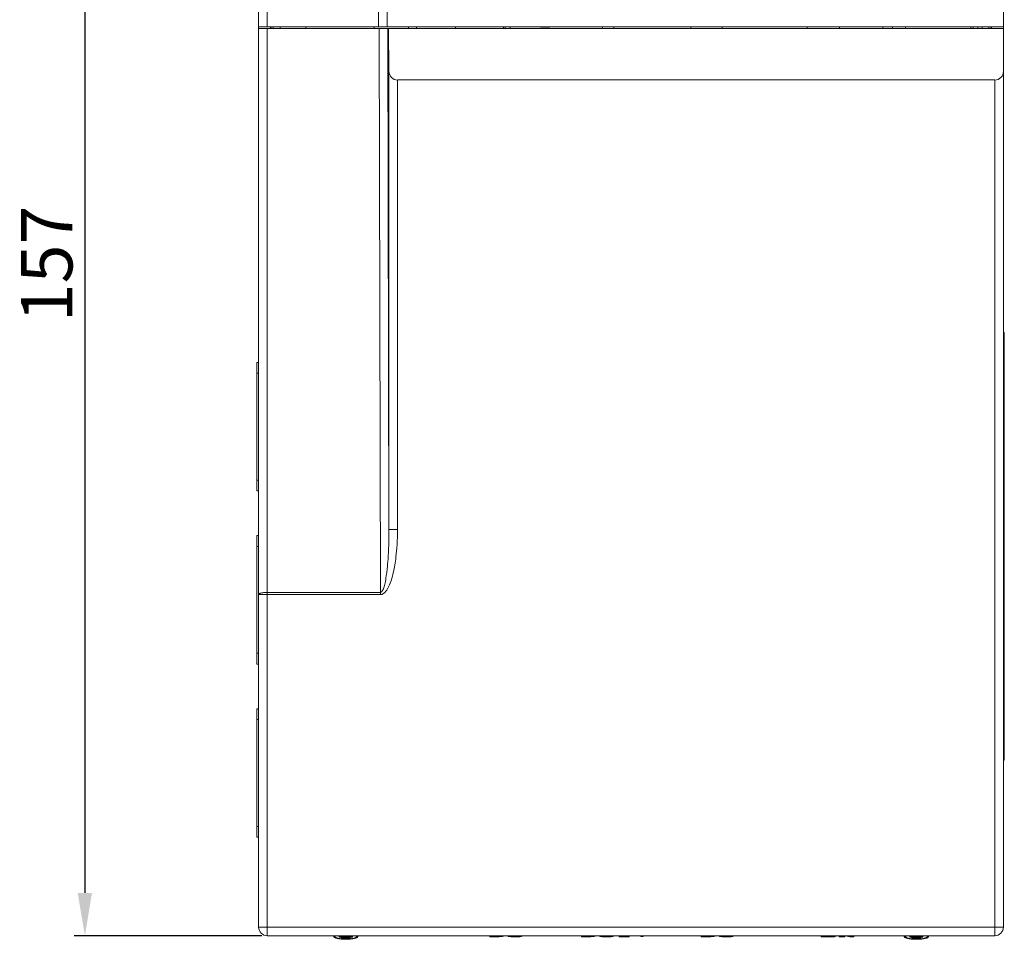
# Model space of a CAD drawing. Units: millimetres. Extents: x -415 to 652, y 334 to 1083.
# Drawn here: x -80 to 35, y 631 to 739 of the extents above; entities that cross this region are included whole.
import ezdxf

# ---------------------------------------------------------------- set-up
doc = ezdxf.new("R2010")
doc.units = ezdxf.units.MM
doc.header["$LTSCALE"] = 23.1
doc.header["$MEASUREMENT"] = 0
doc.header["$PDSIZE"] = -5
doc.linetypes.add('CENTER2', pattern=[28.575, 19.05, -3.175, 3.175, -3.175])
doc.layers.get('0').update_dxf_attribs({"lineweight": 18})
doc.layers.add('标注线', color=1, linetype='Continuous', lineweight=15)
doc.dimstyles.new('ISO-25', dxfattribs={"dimtxt": 2.5, "dimasz": 2.5, "dimexe": 1.25, "dimexo": 0.625, "dimtad": 1, "dimdec": 1, "dimdsep": 46, "dimtxsty": 'Standard', "dimcen": 2.5, "dimclrd": 1, "dimclre": 1, "dimadec": 0, "dimazin": 0, "dimtfac": 1, "dimtdec": 1, "dimtmove": 0, "dimatfit": 3, "dimfxl": 0, "dimarcsym": 0})

# ---------------------------------------------------------------- blocks, each defined once
blk = doc.blocks.new('*D45')
at = {"layer": 'Defpoints', "color": 0}
for p in [(-50.62, 788.47), (-71.92, 631.47), (-50.62, 631.47)]:
    blk.add_point(p, dxfattribs=at)
at = {"layer": '标注线', "color": 1, "linetype": 'CENTER2', "lineweight": -2}
for p, q in [((-51.24, 788.47), (-73.17, 788.47)), ((-71.92, 783.47), (-71.92, 636.47)), ((-51.24, 631.47), (-73.17, 631.47))]:
    blk.add_line(p, q, dxfattribs=at)
at = {"layer": '标注线', "color": 1}
for points in [[(-71.09, 783.47), (-72.76, 783.47), (-71.92, 788.47)], [(-72.76, 636.47), (-71.09, 636.47), (-71.92, 631.47)]]:
    blk.add_solid(points, dxfattribs=at)
at = {"layer": '标注线', "color": 0, "insert": (-75.6, 709.97), "char_height": 6, "attachment_point": 5, "rotation": 90}
blk.add_mtext('157', dxfattribs=at)

msp = doc.modelspace()

# ---------------------------------------------------------------- linework, layer by layer
at = {"lineweight": 15}
for p, q in [((-51.62, 787.47), (-51.62, 737.67)), ((-50.62, 787.47), (-50.62, 737.67)), ((-37.62, 737.67), (-37.62, 749.55)), ((-36.62, 744.99), (-36.62, 737.67)), ((35.38, 744.99), (35.38, 737.67)), ((-51.62, 737.67), (-50.62, 737.67)), ((-51.62, 737.47), (-51.62, 737.67)), ((-51.62, 671.33), (-51.62, 737.47)), ((-50.62, 737.47), (-51.62, 737.47)), ((-50.62, 737.67), (-37.62, 737.67)), ((-50.62, 737.47), (-37.54, 737.47)), ((-50.62, 671.59), (-50.62, 737.47)), ((-50.22, 737.63), (-50.22, 737.47)), ((-49.92, 737.47), (-49.92, 737.67)), ((-49.12, 737.67), (-49.12, 737.47)), ((-46.12, 737.67), (-46.12, 737.47)), ((-38.12, 737.67), (-38.12, 737.47)), ((-36.62, 737.67), (-37.62, 737.67)), ((-37.54, 737.47), (-36.54, 737.47)), ((-37.54, 737.47), (-37.38, 671.59)), ((35.38, 737.67), (-36.62, 737.67)), ((-36.54, 737.47), (-36.44, 737.47)), ((-36.54, 737.47), (-36.4, 678.92)), ((35.38, 737.47), (-36.44, 737.47)), ((-36.44, 737.47), (-36.4, 732.46)), ((-34.12, 737.67), (-34.12, 737.47)), ((-33.17, 737.47), (-33.17, 737.67)), ((-28.63, 737.47), (-28.63, 737.67)), ((-23.03, 737.67), (-23.03, 737.47)), ((-22.84, 737.47), (-22.84, 737.67)), ((-22.24, 737.67), (-22.24, 737.47)), ((-18.71, 737.47), (-18.71, 737.51)), ((-18.71, 737.51), (-17.61, 737.51)), ((-17.61, 737.51), (-17.61, 737.47)), ((-11.46, 737.47), (-11.46, 737.67)), ((-10.12, 737.47), (-10.12, 737.67)), ((-1.12, 737.67), (-1.12, 737.47)), ((2.54, 737.67), (2.54, 737.47)), ((12.44, 737.47), (12.44, 737.67)), ((16.23, 737.67), (16.23, 737.47)), ((21.29, 737.47), (21.29, 737.67)), ((22.43, 737.67), (22.43, 737.47)), ((23.93, 737.47), (23.93, 737.67)), ((31.58, 737.67), (31.58, 737.47)), ((31.83, 737.67), (31.83, 737.47)), ((32.38, 737.67), (32.38, 737.47)), ((32.88, 737.47), (32.88, 737.67)), ((33.68, 737.47), (33.68, 737.67)), ((33.98, 737.47), (33.98, 737.63)), ((35.38, 737.67), (35.38, 737.47)), ((35.38, 737.47), (35.38, 732.47)), ((-36.4, 678.92), (-36.4, 732.46)), ((35.38, 732.47), (35.38, 632.47)), ((-35.4, 731.47), (34.38, 731.47)), ((-35.4, 731.47), (-35.4, 678.92)), ((34.38, 731.47), (34.38, 632.47)), ((35.38, 701.97), (35.48, 701.97)), ((35.48, 701.97), (35.48, 698.97)), ((-51.62, 698.47), (-51.82, 698.47)), ((-51.82, 697.22), (-51.82, 698.47)), ((35.38, 698.97), (35.48, 698.97)), ((35.48, 698.97), (35.48, 651.97)), ((-51.82, 684.72), (-51.82, 697.22)), ((-51.62, 697.22), (-51.82, 697.22)), ((-51.82, 683.47), (-51.82, 684.72)), ((-51.62, 684.72), (-51.82, 684.72)), ((-51.62, 683.47), (-51.82, 683.47)), ((-35.4, 678.92), (-36.4, 678.92)), ((-51.62, 678.22), (-51.82, 678.22)), ((-51.82, 676.97), (-51.82, 678.22)), ((-51.82, 664.47), (-51.82, 676.97)), ((-51.62, 676.97), (-51.82, 676.97)), ((-51.62, 671.33), (-51.62, 632.47)), ((-51.62, 671.33), (-50.62, 671.33)), ((-37.38, 671.59), (-50.62, 671.59)), ((-50.62, 671.59), (-50.62, 671.33)), ((-50.62, 671.33), (-50.62, 632.47)), ((-37.38, 671.33), (-50.62, 671.33)), ((-37.38, 671.59), (-37.38, 671.33)), ((-51.82, 663.22), (-51.82, 664.47)), ((-51.62, 664.47), (-51.82, 664.47)), ((-51.62, 663.22), (-51.82, 663.22)), ((-51.62, 657.97), (-51.82, 657.97)), ((-51.82, 656.72), (-51.82, 657.97)), ((-51.82, 644.22), (-51.82, 656.72)), ((-51.62, 656.72), (-51.82, 656.72)), ((35.38, 651.97), (35.48, 651.97)), ((-51.82, 642.97), (-51.82, 644.22)), ((-51.62, 644.22), (-51.82, 644.22)), ((-51.62, 642.97), (-51.82, 642.97)), ((-51.62, 632.47), (-50.62, 632.47)), ((-50.62, 632.47), (34.38, 632.47)), ((-50.62, 631.47), (-50.62, 632.47)), ((34.38, 631.47), (-50.62, 631.47)), ((-42.85, 631.38), (-42.85, 631.47)), ((-42.21, 631.47), (-42.21, 631.33)), ((-41.52, 631.47), (-41.52, 631.36)), ((-41.37, 631.36), (-41.37, 631.47)), ((-40.67, 631.47), (-40.67, 631.33)), ((-40.04, 631.47), (-40.04, 631.38)), ((-24.62, 631.34), (-24.62, 631.47)), ((-24.41, 631.47), (-24.41, 631.36)), ((-24.16, 631.47), (-24.16, 631.36)), ((-23.85, 631.35), (-23.85, 631.47)), ((-23.43, 631.47), (-23.43, 631.38)), ((-22.05, 631.47), (-22.05, 631.38)), ((-21.62, 631.35), (-21.62, 631.47)), ((-21.19, 631.36), (-21.19, 631.47)), ((-20.94, 631.4), (-20.94, 631.47)), ((-20.84, 631.47), (-20.84, 631.4)), ((-20.51, 631.45), (-20.51, 631.47)), ((-18.7, 631.47), (-18.7, 631.45)), ((-13.92, 631.47), (-13.92, 631.34)), ((-13.71, 631.36), (-13.71, 631.47)), ((-13.46, 631.47), (-13.46, 631.36)), ((-13.15, 631.35), (-13.15, 631.47)), ((-12.73, 631.47), (-12.73, 631.38)), ((-11.35, 631.47), (-11.35, 631.38)), ((-10.92, 631.35), (-10.92, 631.47)), ((-10.49, 631.36), (-10.49, 631.47)), ((-10.24, 631.47), (-10.24, 631.4)), ((-10.14, 631.47), (-10.14, 631.4)), ((-9.49, 631.47), (-9.49, 631.34)), ((-9.04, 631.36), (-9.04, 631.47)), ((-8.79, 631.47), (-8.79, 631.36)), ((-8.35, 631.34), (-8.35, 631.47)), ((-7.74, 631.45), (-7.74, 631.47)), ((-5.94, 631.47), (-5.94, 631.45)), ((0.08, 631.34), (0.08, 631.47)), ((0.29, 631.47), (0.29, 631.36)), ((0.54, 631.47), (0.54, 631.36)), ((0.85, 631.35), (0.85, 631.47)), ((1.27, 631.47), (1.27, 631.38)), ((2.65, 631.47), (2.65, 631.38)), ((3.08, 631.35), (3.08, 631.47)), ((3.51, 631.36), (3.51, 631.47)), ((3.76, 631.47), (3.76, 631.4)), ((3.86, 631.47), (3.86, 631.4)), ((4.19, 631.45), (4.19, 631.47)), ((6, 631.47), (6, 631.45)), ((14.08, 631.47), (14.08, 631.34)), ((14.38, 631.36), (14.38, 631.47)), ((14.62, 631.47), (14.62, 631.36)), ((14.75, 631.35), (14.75, 631.47)), ((14.98, 631.47), (14.98, 631.35)), ((15.64, 631.45), (15.64, 631.47)), ((15.84, 631.47), (15.84, 631.4)), ((16.18, 631.47), (16.18, 631.34)), ((16.39, 631.36), (16.39, 631.47)), ((17.23, 631.47), (17.57, 631.38)), ((17.57, 631.38), (17.57, 631.47)), ((17.89, 631.34), (17.89, 631.47)), ((23.8, 631.47), (23.8, 631.36)), ((24.44, 631.32), (24.44, 631.47)), ((25.13, 631.35), (25.13, 631.47)), ((25.28, 631.47), (25.28, 631.35)), ((25.98, 631.32), (25.98, 631.47)), ((26.62, 631.36), (26.62, 631.47)), ((34.38, 632.47), (35.38, 632.47)), ((34.38, 632.47), (34.38, 631.47)), ((-40.67, 631.33), (-42.21, 631.33)), ((-42.21, 631.33), (-42.21, 631.3)), ((-42.21, 631.3), (-40.67, 631.3)), ((-41.95, 631.3), (-41.95, 631.26)), ((-40.93, 631.26), (-41.95, 631.26)), ((-41.95, 631.26), (-41.95, 631.23)), ((-41.95, 631.23), (-40.93, 631.23)), ((-41.7, 631.23), (-41.7, 631.18)), ((-41.19, 631.18), (-41.7, 631.18)), ((-41.7, 631.18), (-41.7, 631.15)), ((-41.7, 631.15), (-41.19, 631.15)), ((-41.52, 631.36), (-41.37, 631.36)), ((-41.19, 631.23), (-41.19, 631.18)), ((-41.19, 631.15), (-41.19, 631.18)), ((-40.93, 631.3), (-40.93, 631.26)), ((-40.93, 631.23), (-40.93, 631.26)), ((-40.67, 631.3), (-40.67, 631.33)), ((-24.62, 631.33), (-24.62, 631.34)), ((-20.84, 631.4), (-20.94, 631.4)), ((-18.7, 631.45), (-20.51, 631.45)), ((-13.92, 631.34), (-13.92, 631.33)), ((-10.14, 631.4), (-10.24, 631.4)), ((-9.49, 631.34), (-9.49, 631.33)), ((-9.49, 631.33), (-8.35, 631.33)), ((-8.35, 631.33), (-8.35, 631.34)), ((-6.96, 631.45), (-7.74, 631.45)), ((-6.96, 631.38), (-6.96, 631.45)), ((-6.72, 631.38), (-6.96, 631.38)), ((-5.94, 631.45), (-6.72, 631.45)), ((-6.72, 631.45), (-6.72, 631.38)), ((0.08, 631.33), (0.08, 631.34)), ((3.86, 631.4), (3.76, 631.4)), ((6, 631.45), (4.19, 631.45)), ((14.08, 631.34), (14.08, 631.33)), ((14.75, 631.35), (14.98, 631.35)), ((15.3, 631.45), (15.3, 631.36)), ((16.18, 631.34), (16.18, 631.33)), ((16.18, 631.33), (16.86, 631.33)), ((16.63, 631.45), (16.63, 631.36)), ((16.86, 631.34), (16.86, 631.46)), ((16.86, 631.33), (16.86, 631.34)), ((16.94, 631.46), (17.42, 631.33)), ((17.42, 631.33), (17.89, 631.33)), ((17.89, 631.33), (17.89, 631.34)), ((24.44, 631.28), (24.44, 631.32)), ((24.44, 631.32), (25.98, 631.32)), ((25.98, 631.28), (24.44, 631.28)), ((24.7, 631.25), (24.7, 631.28)), ((24.7, 631.21), (24.7, 631.25)), ((24.7, 631.25), (25.72, 631.25)), ((25.72, 631.21), (24.7, 631.21)), ((24.95, 631.17), (24.95, 631.21)), ((24.95, 631.13), (24.95, 631.17)), ((24.95, 631.17), (25.46, 631.17)), ((25.46, 631.13), (24.95, 631.13)), ((25.28, 631.35), (25.13, 631.35)), ((25.46, 631.17), (25.46, 631.21)), ((25.46, 631.17), (25.46, 631.13)), ((25.72, 631.25), (25.72, 631.28)), ((25.72, 631.25), (25.72, 631.21)), ((25.98, 631.32), (25.98, 631.28))]:
    msp.add_line(p, q, dxfattribs=at)
for centre, radius, start, end in [((-49.92, 736.47), 1.2, 90, 104.4775), ((33.68, 736.47), 1.2, 75.5225, 90), ((-35.4, 732.46), 0.996, 180.2749, 270.2251), ((34.39, 732.46), 0.996, 269.7691, 0.2309), ((-50.62, 632.47), 1, 180, 270), ((-42.73, 631.36), 0.122, 119.6576, 173.058), ((-42.61, 631.36), 0.121, 115.8355, 171.4959), ((-40.28, 631.36), 0.121, 8.5041, 64.1645), ((-40.16, 631.36), 0.122, 6.942, 60.3424), ((-23.42, 631.63), 0.242, 267.3546, 319.0031), ((-23.14, 631.78), 0.406, 269.2559, 309.4525), ((-22.33, 631.65), 0.276, 221.4538, 273.3281), ((-22.05, 631.58), 0.197, 215.3008, 270.2334), ((-12.72, 631.63), 0.242, 267.3546, 319.0031), ((-12.44, 631.78), 0.406, 269.2559, 309.4525), ((-11.63, 631.65), 0.276, 221.4538, 273.3281), ((-11.35, 631.58), 0.197, 215.3008, 270.2334), ((1.28, 631.63), 0.242, 267.3546, 319.0031), ((1.56, 631.78), 0.406, 269.2559, 309.4525), ((2.37, 631.65), 0.276, 221.4538, 273.3281), ((2.65, 631.58), 0.197, 215.3008, 270.2334), ((14.93, 626.84), 4.63, 85.4782, 88.3464), ((15.18, 625.66), 5.81, 85.4676, 87.4913), ((23.94, 631.34), 0.14, 113.8316, 170.5716), ((24.07, 631.33), 0.142, 110.0743, 168.6144), ((26.35, 631.33), 0.142, 11.3856, 69.9257), ((26.48, 631.34), 0.14, 9.4284, 66.1684), ((34.38, 632.47), 1, 270, 0), ((-24.29, 646.55), 15.22, 268.7534, 274.2931), ((-24.57, 632.15), 0.803, 266.8152, 281.9387), ((-23.92, 636.79), 5.44, 267.4757, 270.7241), ((-23.83, 633.75), 2.4, 269.3147, 279.4392), ((-21.74, 635.03), 3.7, 260.9775, 270.0929), ((-21.65, 633.51), 2.16, 259.3195, 270.9906), ((-21.61, 636.91), 5.59, 268.7902, 273.96), ((-21.56, 635.66), 4.31, 269.289, 274.9543), ((-21.56, 634.91), 3.58, 275.3412, 281.6369), ((-21.35, 633.15), 1.79, 275.266, 283.5531), ((-13.59, 646.55), 15.22, 268.7534, 274.2931), ((-13.87, 632.15), 0.803, 266.8152, 281.9387), ((-13.22, 636.79), 5.44, 267.4757, 270.7241), ((-13.13, 633.75), 2.4, 269.3147, 279.4392), ((-11.04, 635.03), 3.7, 260.9775, 270.0929), ((-10.95, 633.51), 2.16, 259.3195, 270.9906), ((-10.91, 636.91), 5.59, 268.7902, 273.96), ((-10.86, 635.66), 4.31, 269.289, 274.9543), ((-10.86, 634.91), 3.58, 275.3412, 281.6369), ((-10.65, 633.15), 1.79, 275.266, 283.5531), ((-9.37, 634.33), 2.99, 267.6711, 276.3994), ((-8.48, 633.54), 2.19, 261.7359, 273.1997), ((0.41, 646.55), 15.22, 268.7534, 274.2931), ((0.13, 632.15), 0.803, 266.8152, 281.9387), ((0.78, 636.79), 5.44, 267.4757, 270.7241), ((0.87, 633.75), 2.4, 269.3147, 279.4392), ((2.96, 635.03), 3.7, 260.9775, 270.0929), ((3.05, 633.51), 2.16, 259.3195, 270.9906), ((3.09, 636.91), 5.59, 268.7902, 273.96), ((3.14, 635.66), 4.31, 269.289, 274.9543), ((3.14, 634.91), 3.58, 275.3412, 281.6369), ((3.35, 633.15), 1.79, 275.266, 283.5531), ((14.13, 633.35), 2, 268.6652, 277.0313), ((14.49, 663.27), 31.94, 269.2781, 272.0421), ((14.73, 631.98), 0.634, 259.8448, 271.6193), ((14.96, 635.26), 3.91, 270.1849, 274.9427), ((15.33, 631.19), 0.266, 55.5696, 96.7208), ((15.33, 631.62), 0.261, 263.6076, 304.8186), ((15.66, 631.68), 0.332, 264.6784, 302.8469), ((15.67, 631.18), 0.273, 53.9692, 98.0072), ((16.22, 632.26), 0.92, 267.3469, 280.5346), ((16.88, 626.87), 4.59, 89.275, 93.1251), ((16.8, 632.13), 0.785, 257.5958, 274.2734), ((17.87, 632.67), 1.32, 256.9573, 271.1135)]:
    msp.add_arc(centre, radius, start, end, dxfattribs=at)
for points, knots in [([(-35.4, 678.92), (-35.4, 677.67), (-35.53, 675.84), (-35.89, 673.72), (-36.29, 672.47), (-36.79, 671.6), (-37.16, 671.33), (-37.38, 671.33)], [0, 0, 0, 0, 0.25, 0.4375, 0.6875, 0.8125, 1, 1, 1, 1]), ([(-36.4, 678.92), (-36.4, 678.26), (-36.44, 676.23), (-36.55, 674.81), (-36.75, 673.17), (-36.92, 672.33), (-37.16, 671.71), (-37.32, 671.59), (-37.38, 671.59)], [0, 0, 0, 0, 0.096774, 0.322581, 0.387097, 0.645161, 0.806452, 1, 1, 1, 1])]:
    msp.add_open_spline(points, degree=3, knots=knots, dxfattribs=at)
msp.add_rational_spline([(-50.62, 671.59), (-51.62, 671.59), (-51.62, 671.33)], [1, 0.707106781187, 1], degree=2, dxfattribs=at)
for points in [[(-42.85, 631.38), (-42.85, 631.06), (-41.44, 631.06), (-40.04, 631.06), (-40.04, 631.38)], [(-42.72, 631.38), (-42.72, 631.09), (-41.44, 631.09), (-40.16, 631.09), (-40.16, 631.38)], [(26.62, 631.36), (26.62, 631.05), (25.21, 631.05), (23.8, 631.05), (23.8, 631.36)], [(26.49, 631.36), (26.49, 631.08), (25.21, 631.08), (23.93, 631.08), (23.93, 631.36)]]:
    msp.add_rational_spline(points, [1, 0.707106781187, 1, 0.707106781187, 1], degree=2, knots=[0, 0, 0, 0.5, 0.5, 1, 1, 1], dxfattribs=at)

# ---------------------------------------------------------------- dimensions: what is measured, and where the dimension line sits
at = {"layer": '标注线', "color": 0, "linetype": 'CENTER2'}
dim = msp.add_linear_dim(base=(-71.92, 631.47), p1=(-50.62, 788.47), p2=(-50.62, 631.47), angle=90, dimstyle='ISO-25', override={"dimtxt": 6, "dimasz": 5, "dimfxl": 0.66}, dxfattribs=at)
dim.commit()
dim.dimension.update_dxf_attribs({"geometry": '*D45', "text_midpoint": (-75.6, 709.97)})

doc.saveas('drawing.dxf')
